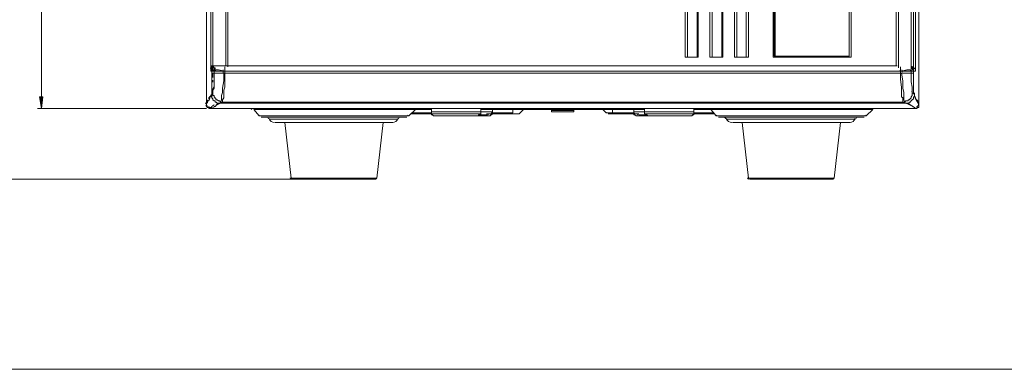
# Model space of a CAD drawing. Units: inches. Extents: x -2.3 to 13.3, y 3.1 to 13.9.
# Drawn here: x -0.3 to 2.2, y 3.1 to 4 of the extents above; entities that cross this region are included whole.
import ezdxf

# ---------------------------------------------------------------- set-up
doc = ezdxf.new("R2010")
doc.units = ezdxf.units.IN
doc.header["$MEASUREMENT"] = 0
doc.layers.add('Layer 1', color=7, linetype='Continuous')

# ---------------------------------------------------------------- blocks, each defined once
blk = doc.blocks.new('block 3')
at = {"layer": 'Layer 1', "color": 7, "lineweight": 18, "true_color": 0xffffff}
blk.add_lwpolyline([(-2.2951, 3.127), (13.2951, 3.127)], dxfattribs=at)

msp = doc.modelspace()

# ---------------------------------------------------------------- hatches: boundary and pattern name
at = {"layer": 'Layer 1', "true_color": 0xffffff}
h = msp.add_hatch(color=7, dxfattribs=at)
h.dxf.hatch_style = 2
h.paths.add_polyline_path([(-0.2322, 3.8278), (-0.224, 3.8278), (-0.2267, 3.7975)])

# ---------------------------------------------------------------- linework, layer by layer
at = {"layer": 'Layer 1', "lineweight": 0}
for points in [[(2.0262, 3.8085), (2.0262, 7.7917)], [(2.0262, 7.7917), (2.0262, 3.8085)], [(2.0262, 7.7917), (2.0262, 3.8085)], [(0.2079, 7.6927), (0.2079, 3.9075)], [(0.2134, 3.9075), (0.2134, 7.69)], [(0.2464, 7.69), (0.2464, 3.9075)], [(0.2519, 3.9048), (0.2519, 7.6955)], [(1.9685, 3.9075), (1.9685, 7.69)], [(1.974, 3.902), (1.974, 7.6955)], [(2.007, 7.6927), (2.007, 3.902)], [(2.0125, 7.69), (2.0125, 3.9048)], [(2.018, 7.7037), (2.018, 3.8938)], [(1.4265, 7.6707), (1.4265, 3.9295)], [(1.432, 3.9295), (1.432, 7.6707)], [(1.4568, 7.6707), (1.4568, 3.9295)], [(1.4595, 3.9295), (1.4595, 7.6707)], [(1.4898, 7.6707), (1.4898, 3.9295)], [(1.4953, 3.9295), (1.4953, 7.6707)], [(1.5201, 7.6707), (1.5201, 3.9295)], [(1.5228, 3.9295), (1.5228, 7.6707)], [(1.5531, 7.6707), (1.5531, 3.9295)], [(1.5586, 3.9295), (1.5586, 7.6707)], [(1.5833, 7.6707), (1.5833, 3.9295)], [(1.5888, 3.9295), (1.5888, 7.6707)], [(1.6521, 3.9295), (1.6521, 7.6707)], [(1.6549, 3.9323), (1.6549, 7.6679)], [(1.6576, 7.6707), (1.6576, 3.9295)], [(1.8474, 7.6707), (1.8474, 3.9295)], [(1.8474, 7.6679), (1.8474, 3.9323)], [(1.8529, 3.9295), (1.8529, 7.6707)], [(-0.2267, 5.7396), (-0.2267, 3.8225)], [(0.1969, 5.7314), (0.1969, 3.8085)], [(0.1969, 3.8085), (0.1969, 5.7314)], [(0.1969, 3.8085), (0.1969, 5.7314)], [(0.2079, 3.8938), (0.2079, 4.7521)], [(2.0125, 4.0368), (2.0125, 3.8938)], [(1.4568, 3.9295), (1.4265, 3.9295)], [(1.432, 3.9295), (1.4595, 3.9295)], [(1.5201, 3.9295), (1.4898, 3.9295)], [(1.4953, 3.9295), (1.5228, 3.9295)], [(1.5833, 3.9295), (1.5531, 3.9295)], [(1.5586, 3.9295), (1.5888, 3.9295)], [(1.8474, 3.9295), (1.6521, 3.9295)], [(1.8474, 3.9323), (1.6549, 3.9323)], [(1.6576, 3.9295), (1.8529, 3.9295)], [(0.2134, 3.9075), (0.2079, 3.9075)], [(0.2134, 3.9075), (0.2079, 3.9075)], [(0.2079, 3.8993), (0.2079, 3.8965), (0.2079, 3.8938)], [(0.2107, 3.8938), (0.2107, 3.9075)], [(0.2107, 3.8938), (0.2134, 3.8965), (0.2134, 3.8993), (0.2134, 3.902)], [(0.2107, 3.8993), (0.2107, 3.8965)], [(0.2107, 3.8938), (0.2162, 3.8965), (0.2189, 3.8965)], [(0.2162, 3.902), (0.2134, 3.9075)], [(0.2134, 3.9075), (0.2134, 3.9048)], [(0.2134, 3.9075), (0.2134, 3.9075)], [(0.2189, 3.9075), (0.2162, 3.9075), (0.2134, 3.9075)], [(0.2134, 3.9075), (0.2134, 3.9048), (0.2134, 3.902)], [(0.2134, 3.9048), (0.2134, 3.9048)], [(0.2162, 3.902), (0.2162, 3.902)], [(0.2162, 3.902), (0.2162, 3.8993)], [(0.2189, 3.902), (0.2162, 3.902)], [(0.2162, 3.902), (0.2162, 3.902)], [(0.2162, 3.8938), (0.2162, 3.8965), (0.2162, 3.8993), (0.2189, 3.8993), (0.2189, 3.902)], [(0.2272, 3.8965), (0.2217, 3.8965), (0.2162, 3.8938)], [(0.2299, 3.9075), (0.2189, 3.9075)], [(0.2217, 3.8965), (0.2272, 3.8965)], [(0.2272, 3.8965), (0.2409, 3.8938)], [(0.2437, 3.8938), (0.2272, 3.8965)], [(0.2327, 3.9075), (0.2299, 3.9075)], [(0.2354, 3.9075), (0.2327, 3.9075)], [(0.2437, 3.9075), (0.2354, 3.9075)], [(0.2464, 3.9075), (0.2437, 3.9075)], [(0.2437, 3.9048), (0.2437, 3.8938)], [(1.9685, 3.9075), (0.2464, 3.9075)], [(1.9712, 3.9075), (1.9685, 3.9075)], [(1.9795, 3.8938), (1.9795, 3.9048)], [(1.9987, 3.8965), (1.9795, 3.8938)], [(1.9822, 3.8938), (1.996, 3.8965)], [(1.996, 3.8965), (2.0042, 3.8965)], [(2.007, 3.8938), (2.0042, 3.8965), (1.9987, 3.8965)], [(2.0042, 3.8965), (2.0097, 3.8965)], [(2.0125, 3.9048), (2.007, 3.902)], [(2.007, 3.902), (2.007, 3.8993)], [(2.0097, 3.902), (2.0097, 3.9048)], [(2.0125, 3.8938), (2.0125, 3.8965), (2.0125, 3.8993), (2.0097, 3.8993), (2.0097, 3.902)], [(2.0125, 3.8938), (2.0125, 3.8965), (2.0125, 3.8993), (2.0125, 3.902), (2.0097, 3.902)], [(2.0097, 3.8965), (2.0125, 3.8965)], [(2.0125, 3.8965), (2.0125, 3.8938)], [(2.0152, 3.902), (2.0152, 3.8993), (2.018, 3.8993), (2.018, 3.8965), (2.018, 3.8938)], [(0.2079, 3.8938), (0.2107, 3.8938)], [(0.2107, 3.8938), (0.2162, 3.8938)], [(0.2107, 3.8938), (0.2107, 3.8883)], [(0.2107, 3.8883), (0.2107, 3.8773), (0.2107, 3.869)], [(0.2409, 3.8883), (0.2327, 3.8883), (0.2272, 3.8883), (0.2189, 3.8883), (0.2162, 3.8883), (0.2134, 3.8883), (0.2107, 3.8883)], [(0.2162, 3.8938), (0.2162, 3.8938)], [(0.2437, 3.8938), (0.2382, 3.8938), (0.2299, 3.8938), (0.2244, 3.8938), (0.2189, 3.8938), (0.2162, 3.8938)], [(0.2162, 3.8663), (0.2162, 3.88), (0.2162, 3.8938)], [(0.2162, 3.8745), (0.2162, 3.8663), (0.2162, 3.8553)], [(0.2327, 3.8113), (0.2327, 3.814), (0.2354, 3.8195), (0.2354, 3.825), (0.2354, 3.8305), (0.2382, 3.8388), (0.2382, 3.8498), (0.2409, 3.869), (0.2409, 3.8883)], [(0.2382, 3.814), (0.2382, 3.8168), (0.2382, 3.8195), (0.2409, 3.825), (0.2409, 3.8278), (0.2409, 3.8333), (0.2409, 3.8443), (0.2437, 3.8525), (0.2437, 3.8718), (0.2437, 3.8938)], [(0.2409, 3.8938), (1.9822, 3.8938)], [(1.9822, 3.8883), (0.2409, 3.8883)], [(1.9795, 3.8938), (0.2437, 3.8938)], [(0.2437, 3.8938), (1.9795, 3.8938)], [(0.2437, 3.8938), (0.2437, 3.8938)], [(2.007, 3.8938), (2.0042, 3.8938), (2.0015, 3.8938), (1.9932, 3.8938), (1.9877, 3.8938), (1.9795, 3.8938)], [(1.9877, 3.814), (1.985, 3.814), (1.985, 3.8168), (1.985, 3.8195), (1.985, 3.825), (1.9822, 3.8278), (1.9822, 3.8333), (1.9822, 3.8443), (1.9822, 3.8525), (1.9795, 3.8718), (1.9795, 3.8938)], [(1.9822, 3.8883), (1.985, 3.869), (1.985, 3.8498), (1.9877, 3.8388), (1.9877, 3.8305), (1.9877, 3.825), (1.9877, 3.8195), (1.9905, 3.814), (1.9905, 3.8113), (1.9932, 3.8113)], [(1.9822, 3.8883), (1.9905, 3.8883), (1.9987, 3.8883), (2.0042, 3.8883), (2.0097, 3.8883), (2.0125, 3.8883)], [(2.007, 3.8938), (2.0125, 3.8938)], [(2.007, 3.8938), (2.007, 3.88), (2.007, 3.8663), (2.0097, 3.8525), (2.0097, 3.8443), (2.0097, 3.8415), (2.0097, 3.8388)], [(2.007, 3.8938), (2.007, 3.8938)], [(2.0125, 3.8938), (2.018, 3.8938)], [(2.0125, 3.8883), (2.0125, 3.8938)], [(2.0152, 3.8333), (2.0152, 3.836), (2.0125, 3.8388), (2.0125, 3.847), (2.0125, 3.8608), (2.0125, 3.8745), (2.0125, 3.8883)], [(0.2107, 3.8635), (0.2107, 3.847), (0.2107, 3.8415), (0.2107, 3.836), (0.2107, 3.8333)], [(0.2134, 3.8388), (0.2134, 3.8415), (0.2134, 3.8443), (0.2162, 3.8498), (0.2162, 3.8635)], [(0.2162, 3.8553), (0.2134, 3.847), (0.2134, 3.8415), (0.2134, 3.8388)], [(-0.2322, 3.8278), (-0.224, 3.8278), (-0.2267, 3.7975), (-0.2322, 3.8278)], [(-0.2322, 3.8278), (-0.224, 3.8278), (-0.2267, 3.7975), (-0.2322, 3.8278)], [(0.2052, 3.825), (0.2024, 3.8168)], [(0.2052, 3.825), (0.2024, 3.8168)], [(0.2052, 3.8223), (0.2024, 3.8168)], [(0.2134, 3.8388), (0.2107, 3.8333), (0.2079, 3.8278)], [(0.2134, 3.8388), (0.2107, 3.8333), (0.2079, 3.8278)], [(0.2079, 3.8305), (0.2079, 3.8305)], [(0.2079, 3.8305), (0.2079, 3.8305)], [(0.2107, 3.8333), (0.2107, 3.8305), (0.2107, 3.8278), (0.2107, 3.825), (0.2134, 3.8223), (0.2134, 3.8195), (0.2162, 3.8168), (0.2189, 3.8168), (0.2189, 3.814), (0.2217, 3.814), (0.2244, 3.8113), (0.2272, 3.8113), (0.2299, 3.8113), (0.2327, 3.8113)], [(0.2382, 3.814), (0.2354, 3.814), (0.2327, 3.814), (0.2299, 3.8168), (0.2272, 3.8168), (0.2244, 3.8195), (0.2217, 3.8195), (0.2217, 3.8223), (0.2189, 3.8223), (0.2189, 3.825), (0.2162, 3.8278), (0.2162, 3.8305), (0.2134, 3.8305), (0.2134, 3.8333), (0.2134, 3.836), (0.2134, 3.8388)], [(0.2134, 3.8388), (0.2134, 3.836), (0.2134, 3.8333), (0.2134, 3.8305), (0.2162, 3.8305), (0.2162, 3.8278), (0.2189, 3.825), (0.2189, 3.8223), (0.2217, 3.8223), (0.2217, 3.8195), (0.2244, 3.8195), (0.2272, 3.8168), (0.2299, 3.8168), (0.2327, 3.814), (0.2354, 3.814), (0.2382, 3.814)], [(1.9877, 3.814), (1.9905, 3.814), (1.9932, 3.8168), (1.996, 3.8168), (1.9987, 3.8168), (1.9987, 3.8195), (2.0015, 3.8195), (2.0042, 3.8223), (2.007, 3.825), (2.007, 3.8278), (2.0097, 3.8305), (2.0097, 3.8333), (2.0097, 3.836), (2.0097, 3.8388)], [(2.0152, 3.8333), (2.0152, 3.8305), (2.0152, 3.8278), (2.0125, 3.8278), (2.0125, 3.825), (2.0125, 3.8223), (2.0097, 3.8195), (2.007, 3.8168), (2.0042, 3.814), (2.0015, 3.814), (2.0015, 3.8113), (1.9987, 3.8113), (1.996, 3.8113), (1.9932, 3.8113)], [(2.0235, 3.8168), (2.018, 3.8223), (2.0152, 3.8305)], [(2.0207, 3.8168), (2.018, 3.825), (2.0152, 3.8305)], [(0.1969, 3.7975), (-0.2377, 3.7975)], [(0.1969, 3.8085), (0.1969, 3.8058), (0.1969, 3.803), (0.1997, 3.8003), (0.2024, 3.8003), (0.2024, 3.7975), (0.2052, 3.7975)], [(0.1969, 3.8085), (0.1969, 3.8058), (0.1969, 3.803)], [(0.1969, 3.803), (0.1969, 3.8058), (0.1969, 3.8085)], [(0.1997, 3.8003), (0.2024, 3.8003), (0.2024, 3.7975)], [(0.2079, 3.7975), (0.2052, 3.7975), (0.2024, 3.7975)], [(2.018, 3.7975), (0.2052, 3.7975)], [(0.2079, 3.7975), (0.2107, 3.8003)], [(0.2079, 3.7975), (0.2107, 3.8003)], [(2.018, 3.7975), (0.2079, 3.7975)], [(0.2079, 3.7975), (2.018, 3.7975)], [(0.2134, 3.8003), (0.2189, 3.803)], [(0.2162, 3.803), (0.2272, 3.8085), (0.2327, 3.8113), (0.2382, 3.814)], [(0.2189, 3.803), (0.2244, 3.8085), (0.2327, 3.8113)], [(0.2327, 3.8113), (1.9932, 3.8113)], [(0.2382, 3.814), (1.9877, 3.814)], [(0.3317, 3.7783), (0.3179, 3.7948)], [(0.7333, 3.7948), (0.3179, 3.7948)], [(0.7333, 3.7948), (0.7168, 3.7783)], [(0.7306, 3.7948), (0.7746, 3.7948)], [(0.7443, 3.7975), (0.7443, 3.7948)], [(0.7636, 3.7975), (0.7636, 3.7948)], [(0.9011, 3.7975), (0.7746, 3.7975)], [(0.7746, 3.7838), (0.7746, 3.7975)], [(0.9011, 3.7838), (0.9011, 3.7975)], [(0.9011, 3.7948), (1.322, 3.7948)], [(0.9314, 3.7893), (0.9314, 3.7948)], [(0.9836, 3.7948), (0.9836, 3.7865)], [(1.0002, 3.7838), (1.0112, 3.7948)], [(1.0827, 3.7893), (1.0827, 3.7948)], [(1.1404, 3.7893), (1.1404, 3.7948)], [(1.223, 3.7865), (1.2147, 3.7948)], [(1.2395, 3.7865), (1.2395, 3.7948)], [(1.2945, 3.7893), (1.2945, 3.7948)], [(1.4485, 3.7975), (1.322, 3.7975)], [(1.322, 3.7838), (1.322, 3.7975)], [(1.4485, 3.7838), (1.4485, 3.7975)], [(1.4485, 3.7948), (1.4926, 3.7948)], [(1.4595, 3.7948), (1.4595, 3.7975)], [(1.4788, 3.7975), (1.4788, 3.7948)], [(1.9079, 3.7948), (1.4926, 3.7948)], [(1.5063, 3.7783), (1.4926, 3.7948)], [(1.9079, 3.7948), (1.8914, 3.7783)], [(1.9877, 3.814), (1.9932, 3.8113), (2.0015, 3.8085), (2.0152, 3.8003)], [(1.9877, 3.814), (1.9932, 3.8113), (2.0015, 3.8085), (2.0152, 3.8003)], [(1.9932, 3.8113), (1.9987, 3.8085), (2.0042, 3.8058), (2.0152, 3.8003)], [(2.0152, 3.8003), (2.0152, 3.7975)], [(2.0152, 3.8003), (2.018, 3.7975)], [(2.0152, 3.8003), (2.018, 3.7975)], [(2.0152, 3.8003), (2.018, 3.7975)], [(2.0152, 3.8003), (2.0152, 3.8003)], [(2.0152, 3.8003), (2.0152, 3.8003)], [(2.0152, 3.8003), (2.018, 3.7975)], [(2.0152, 3.8003), (2.018, 3.7975)], [(2.0152, 3.7975), (2.018, 3.7975)], [(2.018, 3.7975), (2.0207, 3.7975), (2.0235, 3.8003)], [(2.018, 3.7975), (2.0207, 3.7975)], [(2.0207, 3.7975), (2.018, 3.7975)], [(2.0235, 3.8003), (2.0262, 3.8003), (2.0262, 3.803), (2.0262, 3.8058)], [(2.0262, 3.8085), (2.0262, 3.8058), (2.0262, 3.803)], [(2.0262, 3.8003), (2.0262, 3.803)], [(0.3317, 3.7783), (0.7168, 3.7783)], [(0.3372, 3.7755), (0.7113, 3.7755)], [(0.3592, 3.77), (0.6893, 3.77)], [(0.7746, 3.7838), (0.7223, 3.7838)], [(0.7746, 3.7865), (0.7251, 3.7865)], [(0.7746, 3.7893), (0.9011, 3.7893)], [(0.9011, 3.7838), (0.7746, 3.7838)], [(0.7883, 3.7783), (0.7856, 3.7783), (0.7828, 3.7783), (0.7801, 3.7783), (0.7773, 3.781), (0.7746, 3.781), (0.7746, 3.7838)], [(0.7883, 3.7783), (0.9176, 3.7783)], [(0.8984, 3.781), (0.8956, 3.781), (0.8956, 3.7783), (0.8929, 3.7783), (0.8901, 3.7783), (0.8874, 3.7783)], [(0.9011, 3.7838), (0.8984, 3.781)], [(0.9176, 3.781), (0.8984, 3.781)], [(0.9314, 3.7893), (0.9011, 3.7893)], [(0.9011, 3.7893), (0.9314, 3.7893)], [(0.9314, 3.7893), (0.9011, 3.7893)], [(0.9011, 3.7838), (0.9011, 3.7838)], [(0.9176, 3.7783), (0.9204, 3.7783), (0.9231, 3.7783), (0.9259, 3.7783), (0.9259, 3.781), (0.9286, 3.781), (0.9314, 3.7838)], [(0.9176, 3.7783), (0.9176, 3.781)], [(0.9259, 3.7838), (0.9231, 3.7838), (0.9204, 3.7838), (0.9204, 3.781)], [(0.9286, 3.7838), (0.9259, 3.7838)], [(0.9314, 3.7893), (0.9314, 3.7865), (0.9286, 3.7865)], [(0.9286, 3.7865), (0.9286, 3.7838)], [(0.9314, 3.7893), (0.9314, 3.7893)], [(0.9314, 3.7893), (0.9314, 3.7893)], [(0.9836, 3.7865), (0.9314, 3.7865)], [(0.9314, 3.7838), (0.9314, 3.7865)], [(0.9314, 3.7838), (1.0002, 3.7838)], [(0.9314, 3.7838), (0.9314, 3.7838)], [(0.9947, 3.7838), (0.9919, 3.7838), (0.9892, 3.7838), (0.9864, 3.7838)], [(1.0827, 3.792), (1.1404, 3.792)], [(1.0909, 3.7893), (1.0854, 3.7893), (1.0827, 3.7893)], [(1.0909, 3.7893), (1.1349, 3.7893)], [(1.1377, 3.7893), (1.1349, 3.7893)], [(1.1404, 3.7893), (1.1377, 3.7893)], [(1.223, 3.7865), (1.2945, 3.7865)], [(1.2285, 3.7838), (1.2945, 3.7838)], [(1.2395, 3.7865), (1.2395, 3.7838)], [(1.322, 3.7893), (1.2945, 3.7893)], [(1.2945, 3.7893), (1.322, 3.7893)], [(1.322, 3.7893), (1.2945, 3.7893)], [(1.2945, 3.7893), (1.2945, 3.7893)], [(1.2945, 3.7865), (1.2945, 3.7893)], [(1.2945, 3.7893), (1.2945, 3.7893)], [(1.2945, 3.7865), (1.2945, 3.7838)], [(1.2972, 3.7838), (1.2945, 3.7865)], [(1.2945, 3.7838), (1.2945, 3.7838)], [(1.2945, 3.7838), (1.2945, 3.7838)], [(1.2945, 3.7838), (1.2945, 3.781), (1.2972, 3.781)], [(1.3055, 3.781), (1.3027, 3.7838), (1.3, 3.7838), (1.2972, 3.7838)], [(1.2972, 3.781), (1.3, 3.7783), (1.3027, 3.7783), (1.3055, 3.7783), (1.3082, 3.7783)], [(1.3248, 3.781), (1.3082, 3.781)], [(1.3082, 3.781), (1.3082, 3.7783)], [(1.3082, 3.7783), (1.4348, 3.7783)], [(1.322, 3.7893), (1.4485, 3.7893)], [(1.4485, 3.7838), (1.322, 3.7838)], [(1.3385, 3.7783), (1.3358, 3.7783), (1.333, 3.7783), (1.3303, 3.7783), (1.3275, 3.781), (1.3248, 3.781), (1.3248, 3.7838), (1.322, 3.7838)], [(1.4458, 3.781), (1.443, 3.7783), (1.4403, 3.7783), (1.4375, 3.7783), (1.4348, 3.7783)], [(1.4485, 3.7838), (1.4485, 3.781), (1.4458, 3.781)], [(1.4485, 3.7865), (1.5008, 3.7865)], [(1.4485, 3.7838), (1.5008, 3.7838)], [(1.4485, 3.7838), (1.4485, 3.7838)], [(1.5063, 3.7783), (1.8914, 3.7783)], [(1.5118, 3.7755), (1.8859, 3.7755)], [(1.5338, 3.77), (1.8639, 3.77)], [(0.373, 3.7617), (0.6756, 3.7617)], [(0.4142, 3.6187), (0.3977, 3.7617)], [(0.6343, 3.6187), (0.6508, 3.7617)], [(1.5476, 3.7617), (1.8502, 3.7617)], [(1.5888, 3.6187), (1.5723, 3.7617)], [(1.8089, 3.6187), (1.8254, 3.7617)], [(0.4142, 3.6187), (0.6343, 3.6187)], [(1.5888, 3.6187), (1.8089, 3.6187)], [(0.417, 3.616), (-1.7147, 3.616)], [(0.417, 3.616), (0.6315, 3.616)], [(1.5916, 3.616), (1.8062, 3.616)]]:
    msp.add_lwpolyline(points, dxfattribs=at)
for points in [[(0.2073, 3.9013), (0.2071, 3.901), (0.2069, 3.9006), (0.2067, 3.9003)], [(0.2081, 3.9021), (0.2078, 3.9018), (0.2076, 3.9015), (0.2073, 3.9013)], [(0.2089, 3.9028), (0.2086, 3.9026), (0.2084, 3.9023), (0.2081, 3.9021)], [(0.2107, 3.9039), (0.2101, 3.9036), (0.2095, 3.9032), (0.2089, 3.9028)], [(0.2108, 3.8969), (0.2107, 3.8965), (0.2107, 3.8961), (0.2107, 3.8957)], [(0.2128, 3.9013), (0.2123, 3.9007), (0.2119, 3.9), (0.2116, 3.8993)], [(0.2136, 3.9021), (0.2133, 3.9018), (0.2131, 3.9016), (0.2128, 3.9013)], [(0.2167, 3.9014), (0.2168, 3.9012), (0.2169, 3.9011), (0.217, 3.9009)], [(0.2202, 3.8965), (0.2196, 3.8965), (0.2191, 3.8965), (0.2185, 3.8965)], [(0.2395, 3.8904), (0.2397, 3.8925), (0.2398, 3.8946), (0.2399, 3.8967)], [(1.9777, 3.8955), (1.9777, 3.8947), (1.9778, 3.8939), (1.9778, 3.8932)], [(1.9832, 3.8972), (1.9833, 3.8951), (1.9834, 3.8929), (1.9836, 3.8908)], [(2.0061, 3.9009), (2.0062, 3.9011), (2.0063, 3.9012), (2.0064, 3.9014)], [(2.007, 3.8952), (2.007, 3.8956), (2.0069, 3.896), (2.0069, 3.8964)], [(2.0085, 3.9032), (2.0088, 3.9035), (2.009, 3.9038), (2.0092, 3.9041)], [(2.0114, 3.9028), (2.0108, 3.9033), (2.0101, 3.9037), (2.0093, 3.9041)], [(2.0096, 3.9054), (2.0097, 3.9056), (2.0097, 3.9059), (2.0097, 3.9062)], [(2.0123, 3.9021), (2.012, 3.9023), (2.0117, 3.9026), (2.0114, 3.9028)], [(2.013, 3.9013), (2.0128, 3.9015), (2.0125, 3.9018), (2.0123, 3.9021)], [(0.2104, 3.8647), (0.2105, 3.8664), (0.2105, 3.868), (0.2105, 3.8697)], [(0.2131, 3.8655), (0.2131, 3.867), (0.2132, 3.8686), (0.2132, 3.8701)], [(0.2132, 3.8768), (0.2133, 3.8799), (0.2133, 3.883), (0.2133, 3.8862)], [(0.2001, 3.8193), (0.1982, 3.8159), (0.1962, 3.8125), (0.1944, 3.8091)], [(0.2004, 3.8197), (0.1984, 3.8163), (0.1965, 3.8129), (0.1946, 3.8095)], [(0.2021, 3.8232), (0.2031, 3.825), (0.204, 3.8269), (0.2049, 3.8287)], [(0.2055, 3.8265), (0.2061, 3.8276), (0.2067, 3.8287), (0.2073, 3.8298)], [(0.2056, 3.8266), (0.2062, 3.8277), (0.2068, 3.8289), (0.2074, 3.83)], [(0.2073, 3.8299), (0.2078, 3.831), (0.2083, 3.8322), (0.2088, 3.8333)], [(0.2075, 3.827), (0.2079, 3.8278), (0.2083, 3.8286), (0.2087, 3.8294)], [(2.0082, 3.8408), (2.0088, 3.8395), (2.0094, 3.8383), (2.01, 3.8371)], [(2.0111, 3.8376), (2.0117, 3.8364), (2.0123, 3.8353), (2.013, 3.8341)], [(2.0137, 3.8358), (2.0142, 3.8347), (2.0146, 3.8337), (2.0151, 3.8327)], [(0.1949, 3.8062), (0.195, 3.8058), (0.1952, 3.8055), (0.1954, 3.8051)], [(0.1949, 3.8062), (0.195, 3.8058), (0.1952, 3.8054), (0.1954, 3.8051)], [(0.1962, 3.804), (0.1964, 3.8037), (0.1967, 3.8034), (0.197, 3.8031)], [(0.1962, 3.804), (0.1964, 3.8037), (0.1967, 3.8034), (0.197, 3.8031)], [(0.2012, 3.8173), (0.1998, 3.8145), (0.1983, 3.8117), (0.1969, 3.809)], [(0.197, 3.8031), (0.1973, 3.8028), (0.1976, 3.8025), (0.1979, 3.8023)], [(0.197, 3.8031), (0.1973, 3.8028), (0.1976, 3.8025), (0.1979, 3.8023)], [(0.1982, 3.8051), (0.1984, 3.8047), (0.1986, 3.8044), (0.1989, 3.804)], [(0.1982, 3.8051), (0.1984, 3.8047), (0.1986, 3.8044), (0.1989, 3.804)], [(0.199, 3.8015), (0.1994, 3.8013), (0.1999, 3.8011), (0.2004, 3.8009)], [(0.2007, 3.8023), (0.201, 3.802), (0.2014, 3.8018), (0.2017, 3.8015)], [(0.2031, 3.8009), (0.2038, 3.8006), (0.2045, 3.8004), (0.2053, 3.8003)], [(0.2052, 3.8003), (0.2057, 3.8003), (0.2061, 3.8003), (0.2065, 3.8003)], [(0.2053, 3.8003), (0.2057, 3.8003), (0.2061, 3.8003), (0.2065, 3.8003)], [(0.2056, 3.7991), (0.2075, 3.8001), (0.2094, 3.8011), (0.2112, 3.802)], [(0.2094, 3.8029), (0.2117, 3.8041), (0.2139, 3.8054), (0.2161, 3.8067)], [(0.212, 3.7975), (0.2129, 3.7975), (0.2138, 3.7977), (0.2146, 3.798)], [(0.3135, 3.7951), (0.3123, 3.7965), (0.3107, 3.7973), (0.309, 3.7975)], [(0.7355, 3.7972), (0.7343, 3.7969), (0.7331, 3.7961), (0.7323, 3.7951)], [(1.4881, 3.7951), (1.487, 3.7965), (1.4853, 3.7973), (1.4836, 3.7975)], [(1.9108, 3.7974), (1.9092, 3.7971), (1.9079, 3.7963), (1.9069, 3.7951)], [(2.0085, 3.798), (2.0093, 3.7977), (2.0102, 3.7975), (2.0111, 3.7975)], [(2.0203, 3.801), (2.0207, 3.8011), (2.021, 3.8013), (2.0214, 3.8015)], [(2.0203, 3.801), (2.0207, 3.8011), (2.021, 3.8013), (2.0214, 3.8015)], [(2.0264, 3.8077), (2.0245, 3.8111), (2.0226, 3.8145), (2.0206, 3.8179)], [(2.0258, 3.8101), (2.0244, 3.8129), (2.0229, 3.8157), (2.0214, 3.8185)], [(2.0214, 3.8015), (2.0218, 3.8018), (2.0221, 3.802), (2.0225, 3.8023)], [(2.0214, 3.8015), (2.0218, 3.8018), (2.0221, 3.802), (2.0225, 3.8023)], [(2.0225, 3.8023), (2.0228, 3.8025), (2.0231, 3.8028), (2.0234, 3.8031)], [(2.0225, 3.8023), (2.0228, 3.8025), (2.0231, 3.8028), (2.0234, 3.8031)], [(2.0234, 3.8031), (2.0237, 3.8034), (2.024, 3.8037), (2.0242, 3.804)], [(2.0234, 3.8031), (2.0237, 3.8034), (2.024, 3.8037), (2.0242, 3.804)], [(2.0242, 3.804), (2.0248, 3.8048), (2.0253, 3.8056), (2.0256, 3.8065)], [(2.0256, 3.8065), (2.0259, 3.8072), (2.026, 3.8079), (2.0261, 3.8086)], [(2.0261, 3.8086), (2.0262, 3.809), (2.0262, 3.8094), (2.0262, 3.8099)], [(2.0261, 3.8086), (2.0262, 3.809), (2.0262, 3.8095), (2.0262, 3.8099)], [(0.3311, 3.7801), (0.3324, 3.7789), (0.3341, 3.7783), (0.3358, 3.7783)], [(0.356, 3.771), (0.3551, 3.7734), (0.353, 3.7751), (0.3505, 3.7754)], [(0.3574, 3.7716), (0.3596, 3.7657), (0.3653, 3.7617), (0.3716, 3.7617)], [(0.6742, 3.7617), (0.6805, 3.7617), (0.6862, 3.7657), (0.6884, 3.7716)], [(0.6953, 3.7754), (0.6927, 3.7751), (0.6906, 3.7734), (0.6897, 3.771)], [(0.7099, 3.7783), (0.7119, 3.7783), (0.7138, 3.7791), (0.7151, 3.7806)], [(0.9162, 3.7838), (0.9175, 3.7838), (0.9187, 3.7838), (0.9199, 3.784)], [(0.9831, 3.7879), (0.9835, 3.7877), (0.9839, 3.7876), (0.9843, 3.7874)], [(1.2222, 3.7885), (1.2235, 3.7872), (1.2253, 3.7865), (1.2271, 3.7865)], [(1.3032, 3.784), (1.3044, 3.7838), (1.3056, 3.7838), (1.3069, 3.7838)], [(1.5057, 3.7801), (1.507, 3.7789), (1.5087, 3.7783), (1.5104, 3.7783)], [(1.5306, 3.771), (1.5298, 3.7734), (1.5276, 3.7751), (1.5251, 3.7754)], [(1.532, 3.7716), (1.5342, 3.7657), (1.5399, 3.7617), (1.5462, 3.7617)], [(1.8488, 3.7617), (1.8551, 3.7617), (1.8608, 3.7657), (1.863, 3.7716)], [(1.8699, 3.7754), (1.8674, 3.7751), (1.8652, 3.7734), (1.8643, 3.771)], [(1.8846, 3.7783), (1.8865, 3.7783), (1.8884, 3.7791), (1.8897, 3.7806)], [(0.4115, 3.6196), (0.4118, 3.6175), (0.4135, 3.616), (0.4156, 3.616)], [(0.6302, 3.616), (0.6322, 3.616), (0.634, 3.6175), (0.6343, 3.6196)], [(1.5861, 3.6196), (1.5864, 3.6175), (1.5881, 3.616), (1.5902, 3.616)], [(1.8048, 3.616), (1.8069, 3.616), (1.8086, 3.6175), (1.8089, 3.6196)]]:
    msp.add_open_spline(points, degree=3, dxfattribs=at)

# ---------------------------------------------------------------- block references
at = {"layer": 'Layer 1'}
msp.add_blockref('block 3', (0, 0), dxfattribs=at)

doc.saveas('drawing.dxf')
